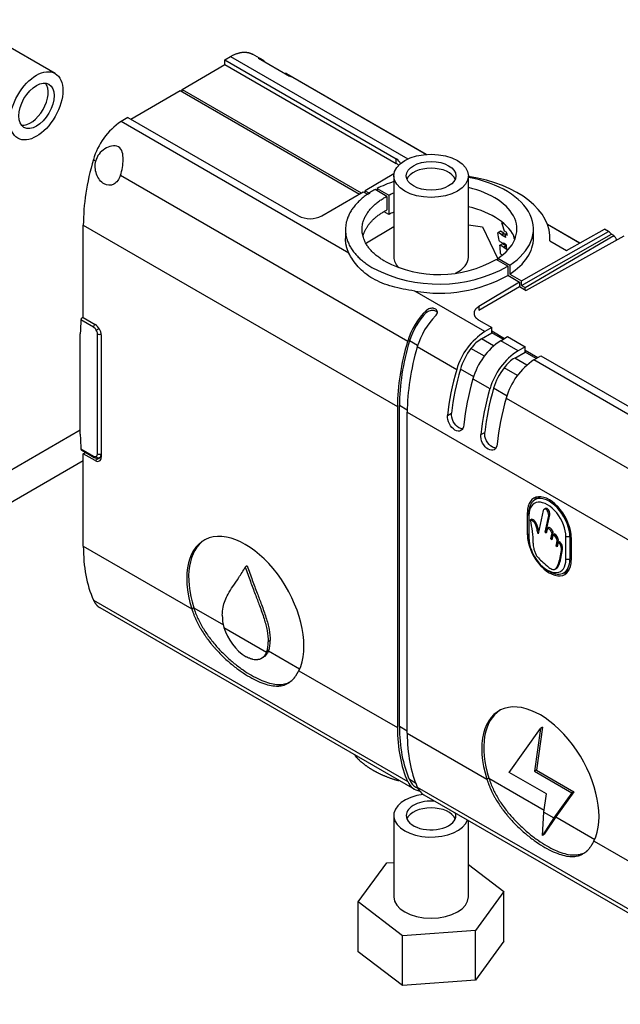
# Model space of a CAD drawing. Units: millimetres. Extents: x 0 to 1335, y 0 to 1805.
# Drawn here: x 383 to 492, y 162 to 340 of the extents above; entities that cross this region are included whole.
import ezdxf
from ezdxf import colors
from ezdxf.entities.mleader import LeaderData, LeaderLine
from ezdxf.math import Vec2, Vec3

# ---------------------------------------------------------------- set-up
doc = ezdxf.new("R2010")
doc.units = ezdxf.units.MM
doc.layers.add('DV7_Défaut', color=7, linetype='Continuous')
doc.layers.add('Défaut', color=7, linetype='Continuous')

# ---------------------------------------------------------------- blocks, each defined once
blk = doc.blocks.new('_DOT')
at = {"color": 0}
blk.add_line((0, 0), (-1, 0), dxfattribs=at)
at = {"color": 0, "const_width": 0.333}
blk.add_lwpolyline([(-0.1665, 0, 1), (0.1665, 0, 1)], format="xyb", close=True, dxfattribs=at)
blk = doc.blocks.new('SE6')
at = {"layer": 'DV7_Défaut', "color": 7, "linetype": 'Continuous'}
for p, q in [((389.28, 330.62), (376.56, 337.97)), ((419.98, 333.07), (421.03, 333.69)), ((419.98, 332.25), (419.98, 333.07)), ((419.98, 333.07), (451, 315.16)), ((421.03, 333.69), (453.1, 315.17)), ((426.7, 333.12), (424.98, 334.11)), ((426.1, 333.37), (431.69, 330.14)), ((412.27, 327.72), (419.98, 332.25)), ((419.98, 332.25), (451, 314.34)), ((431.16, 330.59), (430.91, 330.59)), ((431.16, 330.59), (456.47, 315.98)), ((456.39, 315.98), (432.31, 329.88)), ((412.27, 327.31), (412.27, 327.72)), ((412.27, 327.72), (444.67, 309.01)), ((402.99, 322.37), (411.92, 327.52)), ((411.92, 327.52), (444.32, 308.81)), ((402.45, 322.68), (401.22, 321.94)), ((402.45, 322.68), (433.29, 304.87)), ((442.41, 298.15), (401.22, 321.94)), ((396.21, 315.04), (396.64, 314.79)), ((451, 314.34), (451, 315.16)), ((401.11, 312.21), (453.06, 282.22)), ((450.57, 312.45), (445.39, 309.41)), ((450.54, 312.11), (450.54, 297.42)), ((464.04, 297.42), (464.04, 312.11)), ((437.52, 304.88), (445.02, 309.22)), ((445.02, 309.22), (445.9, 308.71)), ((445.39, 309.41), (446.22, 308.94)), ((445.39, 309.01), (445.39, 309.41)), ((449.27, 308.4), (447.15, 309.63)), ((447.52, 309.82), (449.64, 308.59)), ((447.52, 309.82), (447.52, 309.41)), ((449.27, 308.4), (449.27, 305.95)), ((449.64, 308.59), (449.64, 305.12)), ((449.64, 305.12), (448.78, 305.62)), ((394.39, 303.18), (451.21, 270.38)), ((394.39, 286.44), (394.39, 303.18)), ((445.59, 300.01), (450.54, 302.92)), ((464.04, 303.27), (466.6, 302.89)), ((466.6, 302.89), (469.39, 297.07)), ((470.23, 303.69), (470.1, 303.62)), ((470.74, 303.24), (470.1, 303.62)), ((478.33, 303.36), (484.21, 299.97)), ((484.16, 299.94), (478.36, 303.29)), ((441.81, 302.49), (441.81, 300.76)), ((469.76, 302.05), (469.34, 301.8)), ((469.42, 301.85), (469.34, 301.8)), ((469.85, 302.09), (469.42, 301.85)), ((470.02, 301.5), (469.42, 301.85)), ((469.85, 302.09), (469.76, 302.05)), ((470.44, 301.75), (469.85, 302.09)), ((470.44, 301.75), (470.02, 301.5)), ((470.53, 301.62), (470.1, 301.37)), ((470.84, 300.95), (470.1, 301.37)), ((470.73, 301.5), (470.53, 301.62)), ((470.97, 301.85), (470.56, 302.09)), ((471.01, 301.66), (470.72, 301.49)), ((471.1, 301.3), (470.72, 301.49)), ((472.36, 301.05), (472.24, 301.12)), ((473.64, 293.1), (489.41, 302.05)), ((473.64, 292.29), (489.95, 301.54)), ((474.31, 291.91), (490.33, 301.32)), ((492.14, 301.21), (474.51, 291.38)), ((475.81, 300.85), (475.81, 302.48)), ((481.8, 298.6), (488.65, 302.49)), ((489.41, 302.05), (488.65, 302.49)), ((490.33, 301.32), (489.95, 301.54)), ((469.71, 300.25), (470.27, 299.92)), ((469.78, 299.6), (469.72, 299.56)), ((470.2, 299.84), (469.78, 299.6)), ((470.42, 299.23), (469.78, 299.6)), ((470.84, 299.48), (470.2, 299.84)), ((470.9, 299.65), (470.38, 299.95)), ((470.84, 299.48), (470.42, 299.23)), ((470.92, 299.36), (470.49, 299.11)), ((470.94, 299.34), (470.92, 299.36)), ((478.79, 300.34), (481.8, 298.6)), ((470.18, 297.77), (469.97, 297.89)), ((471.01, 298.81), (470.49, 299.11)), ((471.18, 295.75), (469.06, 296.98)), ((469.39, 296.78), (469.39, 297.19)), ((469.39, 297.19), (471.52, 295.96)), ((471.18, 295.75), (471.18, 294.12)), ((471.52, 295.96), (471.52, 294.33)), ((471.18, 294.12), (473.3, 292.89)), ((471.52, 294.33), (473.64, 293.1)), ((473.3, 292.89), (465.93, 288.48)), ((465.93, 287.82), (473.3, 292.08)), ((473.3, 292.89), (473.3, 292.08)), ((473.3, 292.08), (474.51, 291.38)), ((473.64, 292.29), (473.64, 293.1)), ((473.64, 292.29), (474.31, 291.91)), ((467.03, 283.94), (454.33, 291.28)), ((474.31, 291.5), (474.31, 291.91)), ((465.93, 288.48), (465.93, 287.82)), ((456.43, 287.39), (456.43, 287.76)), ((396.24, 284.75), (393.97, 286.06)), ((394.39, 286.56), (394.2, 286.45)), ((396.55, 285.19), (394.39, 286.44)), ((465.94, 286.02), (468.29, 284.67)), ((393.84, 265.41), (393.84, 283.53)), ((396.74, 284.22), (397.24, 284.51)), ((396.94, 261.83), (396.94, 283.52)), ((397.61, 283.36), (397.61, 261.23)), ((466.41, 282.62), (468.29, 283.7)), ((468.29, 284.67), (467.03, 283.94)), ((468.29, 284.05), (468.29, 284.67)), ((468.29, 284.05), (470.58, 282.72)), ((468.29, 283.7), (468.29, 284.05)), ((470.29, 282.55), (468.29, 283.7)), ((454.85, 281.41), (453.39, 282.25)), ((468.61, 281.35), (466.41, 282.62)), ((469.88, 282.3), (471.11, 283.04)), ((473.04, 280.47), (469.88, 282.3)), ((471.11, 283.04), (474.3, 281.2)), ((454.79, 281.22), (461.93, 277.1)), ((466.94, 279.47), (464.5, 280.88)), ((472.42, 279.15), (474.3, 280.23)), ((474.3, 281.2), (473.04, 280.47)), ((474.3, 280.58), (474.3, 281.2)), ((474.3, 280.58), (476.59, 279.25)), ((474.3, 280.23), (474.3, 280.58)), ((476.3, 279.08), (474.3, 280.23)), ((475.89, 278.83), (477.13, 279.57)), ((477.13, 279.57), (509.37, 260.95)), ((474.62, 277.88), (472.42, 279.15)), ((508.11, 260.22), (475.89, 278.83)), ((465.02, 275.76), (462.59, 277.16)), ((472.95, 276), (470.51, 277.41)), ((464.87, 275.4), (467.94, 273.63)), ((471.03, 272.29), (468.6, 273.69)), ((470.88, 271.93), (503.02, 253.38)), ((451.21, 270.38), (451.21, 212.32)), ((451.57, 212.52), (451.57, 270.58)), ((452.98, 269.76), (451.57, 270.58)), ((452.98, 211.3), (452.98, 269.36)), ((452.98, 269.36), (501.17, 241.53)), ((460.26, 268.78), (460.98, 269.19)), ((393.84, 266.11), (352.35, 242.15)), ((466.27, 265.31), (466.99, 265.72)), ((393.97, 262.74), (396.24, 261.43)), ((394.11, 262.48), (396.34, 261.2)), ((394.39, 261.86), (394.78, 262.1)), ((396.55, 260.62), (394.39, 261.86)), ((394.39, 245.12), (394.39, 261.86)), ((357.3, 239.23), (394.39, 260.65)), ((397.61, 261.24), (396.55, 260.62)), ((397.32, 261.13), (397.61, 261.3)), ((397.61, 261.49), (397.5, 261.55)), ((477.03, 254.07), (476.06, 253.51)), ((474.98, 251.4), (474.72, 251.25)), ((474.72, 247.17), (474.72, 251.25)), ((474.97, 250.7), (474.97, 251.11)), ((477.57, 251.6), (476.66, 247.39)), ((477.99, 251.94), (477.73, 251.79)), ((474.97, 250.7), (474.97, 246.62)), ((475.25, 249.88), (475.47, 250)), ((477.9, 247.65), (478.57, 250.66)), ((478.12, 247.77), (478.78, 250.79)), ((478.57, 250.66), (478.78, 250.79)), ((477.9, 247.65), (478.12, 247.77)), ((478.11, 247.47), (477.9, 247.65)), ((478.32, 248.39), (478.11, 247.47)), ((478.17, 247.72), (478.12, 247.77)), ((478.32, 248.39), (478.54, 248.51)), ((478.93, 246.47), (479.17, 247.55)), ((479.15, 246.59), (479.38, 247.67)), ((479.17, 247.55), (479.38, 247.67)), ((474.97, 247.31), (474.72, 247.17)), ((478.93, 246.47), (479.15, 246.59)), ((479.14, 246.3), (478.93, 246.47)), ((479.35, 247.26), (479.14, 246.3)), ((479.2, 246.55), (479.15, 246.59)), ((479.35, 247.26), (479.56, 247.39)), ((479.91, 245.15), (480.11, 246.11)), ((480.11, 246.11), (480.32, 246.23)), ((480.29, 245.84), (480.11, 244.99)), ((480.12, 245.28), (480.32, 246.23)), ((480.29, 245.84), (480.51, 245.97)), ((481.69, 242.74), (481.69, 246.82)), ((482.39, 246.82), (481.69, 246.82)), ((482.63, 246.96), (482.39, 246.82)), ((482.39, 246.82), (482.39, 242.74)), ((482.64, 246.68), (482.64, 242.59)), ((394.39, 245.12), (414, 233.81)), ((479.91, 245.15), (480.12, 245.28)), ((480.11, 244.99), (479.91, 245.15)), ((480.17, 245.24), (480.12, 245.28)), ((480.88, 244.39), (481.09, 244.51)), ((482.39, 242.74), (481.69, 242.74)), ((482.64, 242.88), (482.39, 242.74)), ((424.04, 241.56), (423.69, 241.36)), ((478.33, 240.8), (478.68, 240.59)), ((479.7, 240.95), (479.97, 241.11)), ((481.31, 240.33), (482.28, 240.9)), ((396.21, 235.4), (453.06, 202.58)), ((397.37, 234.03), (454.27, 201.17)), ((414.35, 234.01), (414, 233.81)), ((414.35, 234.01), (419.73, 230.91)), ((419.82, 230.45), (427.55, 225.98)), ((428.2, 228.05), (427.85, 227.85)), ((427.91, 226.18), (427.55, 225.98)), ((427.91, 226.18), (433.52, 222.94)), ((433.37, 222.62), (451.21, 212.32)), ((452.98, 211.71), (451.57, 212.52)), ((471.39, 204.22), (477.07, 212.17)), ((477.07, 212.17), (476, 204.42)), ((477.43, 212.38), (476.35, 204.63)), ((477.43, 212.38), (477.07, 212.17)), ((452.98, 211.3), (467.38, 202.98)), ((467.74, 203.19), (467.38, 202.98)), ((467.74, 203.19), (477.74, 197.41)), ((478.15, 200.32), (471.39, 204.22)), ((476.35, 204.63), (476, 204.42)), ((476, 204.42), (482.75, 200.52)), ((476.35, 204.63), (483.1, 200.73)), ((454.5, 202.27), (453.39, 202.92)), ((454.56, 201.56), (454.89, 201.37)), ((454.79, 201.57), (498.11, 176.56)), ((455.99, 200.18), (500.1, 174.71)), ((477.69, 197.03), (478.15, 200.32)), ((482.75, 200.52), (479.51, 195.98)), ((483.1, 200.73), (479.86, 196.19)), ((483.1, 200.73), (482.75, 200.52)), ((450.54, 196.43), (450.54, 181.74)), ((477.42, 192.8), (477.69, 197.03)), ((479.51, 195.98), (477.42, 192.8)), ((477.69, 197.03), (479.51, 195.98)), ((479.86, 196.19), (477.77, 193.07)), ((479.86, 196.19), (479.51, 195.98)), ((479.86, 196.19), (486.91, 192.12)), ((464.04, 181.74), (464.04, 195.53)), ((477.77, 193.07), (477.42, 192.8)), ((486.76, 191.8), (501.17, 183.48)), ((444.12, 180.79), (449.28, 187.85)), ((449.28, 187.85), (450.54, 187.94)), ((464.04, 187.59), (470.45, 182.7)), ((470.45, 182.7), (465.34, 175.62)), ((470.45, 173.72), (470.45, 182.7)), ((444.12, 171.8), (444.12, 180.79)), ((452.13, 174.67), (444.12, 180.79)), ((465.34, 175.62), (452.13, 174.67)), ((452.13, 165.69), (452.13, 174.67)), ((465.34, 166.64), (465.34, 175.62)), ((470.45, 173.72), (465.34, 166.64)), ((452.13, 165.69), (444.12, 171.8)), ((465.34, 166.64), (452.13, 165.69))]:
    blk.add_line(p, q, dxfattribs=at)
for centre, radius, start, end in [((408.01, 311.74), 12.25, 123.6738, 164.3822), ((435.39, 308.94), 4.58, 242.6687, 297.6174), ((406.87, 254.24), 77.88, 36.2099, 36.3393), ((418.53, 267.42), 60.86, 31.3751, 31.509), ((404.95, 256.99), 76.82, 32.17, 32.3283), ((458.68, 318.31), 25.79, 242.5555, 299.0034), ((458.7, 315.49), 21.22, 242.5348, 299.2345), ((458.72, 316.6), 25.71, 260.1592, 298.9919), ((394.63, 285.98), 0.668, 153.1319, 172.9706), ((473.56, 273.76), 12.1, 122.703, 163.9937), ((476.67, 272.1), 12.25, 123.6738, 164.3822), ((479.58, 270.29), 12.1, 122.703, 163.9937), ((482.68, 268.63), 12.25, 123.6738, 164.3822), ((394.32, 262.76), 0.356, 183.3343, 215.9184), ((457.43, 245.54), 18.34, 0.4299, 13.669), ((478.51, 245.88), 1.62, 8.1099, 58.8173), ((478.72, 246), 1.62, 8.1099, 58.8173), ((479.21, 244.56), 1.68, 354.0047, 49.6627), ((479.42, 244.69), 1.68, 354.0047, 49.6627), ((427.49, 232.6), 7.97, 179.5793, 195.6573), ((428.99, 233.2), 9.58, 196.7208, 237.4538), ((423.29, 227.87), 4.91, 339.9135, 2.11), ((422.94, 227.67), 4.91, 339.9135, 2.11), ((817.29, -382.87), 722.43, 122.69383, 122.7289)]:
    blk.add_arc(centre, radius, start, end, dxfattribs=at)
for centre, major_axis, ratio, start_param, end_param in [((422.74, 326.17), (-3.95, -6.96), 0.57229, 2.980082, 3.280511), ((428.27, 322.97), (-4.05, -6.9), 0.582367, 3.146013, 3.28924), ((384.85, 325.39), (-2.25, -3.9), 0.57735, 0.237941, 2.903652), ((418.92, 317.59), (-17.27, -30.44), 0.57229, 5.106131, 5.493461), ((448.88, 313.93), (-3, 0), 0.57735, 3.394511, 3.926991), ((448.88, 313.12), (-3, 0), 0.57735, 3.70172, 3.926991), ((457.29, 310.89), (4.5, 0), 0.57735, 0.237941, 2.903652), ((458.81, 300.85), (-20, 0), 0.57735, 3.097159, 4.447756), ((458.81, 302.48), (-17, 0), 0.57735, 2.415052, 4.399602), ((458.81, 302.48), (-17, 0), 0.57735, -1.062824, -0.844256), ((458.81, 302.48), (-14, 0), 0.57735, 2.427684, 4.329448), ((458.81, 302.48), (-14, 0), 0.57735, -0.938949, -0.856888), ((458.81, 299.01), (-14, 0), 0.57735, 3.357934, 4.329448), ((458.81, 299.01), (-14, 0), 0.57735, -0.938949, -0.856888), ((448.19, 282.22), (17.15, 27.64), 0.555431, -0.491869, -0.41816), ((446.93, 282.97), (16.25, 28.15), 0.57735, -0.621666, -0.561326), ((448.33, 282.16), (16.73, 27.87), 0.565821, -0.551022, -0.526649), ((448.59, 281.98), (17.15, 27.65), 0.555431, -0.51754, -0.491859), ((450.21, 281.08), (15.94, 28.33), 0.584725, -0.542542, -0.516079), ((482.56, 291.63), (6.33, 10.78), 0.582367, 6.096592, 6.196706), ((483.07, 291.34), (6.17, 10.87), 0.57229, -0.324773, -0.19532), ((446.93, 282.97), (16.25, 28.15), 0.57735, -0.715163, -0.655544), ((448.22, 282.23), (16.25, 28.15), 0.57735, -0.655794, -0.621342), ((458.81, 300.85), (-17, 0), 0.57735, 2.415052, 3.141593), ((457.29, 297.42), (6.75, 0), 0.57735, 3.141593, 3.659607), ((457.29, 297.42), (6.75, 0), 0.57735, 5.43183, 6.283185), ((458.2, 282.74), (3.94, 6.71), 0.582367, 1.11366, 1.97326), ((458.34, 282.75), (-3.8, -6.47), 0.582367, 4.296181, 5.114853), ((459.85, 281.79), (-3.84, -6.77), 0.57229, 4.246526, 5.106126), ((414.55, 271.58), (-14.64, 25.36), 0.57735, 0.676483, 0.785398), ((396.59, 284.95), (0.25, 0.433), 0.57735, 1.182876, 2.356194), ((396.55, 283.97), (-0.75, 1.3), 0.57735, 3.926991, 5.497787), ((396.24, 283.93), (-0.5, 0.866), 0.57735, 4.712394, 5.497797), ((396.24, 283.93), (0.5, -0.866), 0.57735, 0.785388, 1.570791), ((397.3, 283.73), (0.5, 0), 0.57735, 3.926991, 5.371611), ((476.17, 284.54), (-17.73, -30.18), 0.582367, 5.114858, 5.502188), ((476.17, 284.54), (-17.48, -29.75), 0.582367, 5.114858, 5.502188), ((466.44, 278.56), (2.53, 4.31), 0.582367, 0.798525, 1.365667), ((477.51, 283.77), (-17.27, -30.44), 0.57229, 5.106131, 5.493461), ((467.22, 277.63), (-3.55, -6.04), 0.582367, 4.507258, 5.114856), ((472.45, 275.09), (2.53, 4.31), 0.582367, 0.798525, 1.365667), ((485.05, 279.42), (-17.73, -30.18), 0.582367, 5.114858, 5.38195), ((485.05, 279.42), (-17.22, -29.31), 0.582367, 5.114858, 5.378396), ((473.23, 274.16), (-3.55, -6.04), 0.582367, 4.507258, 5.114856), ((487.58, 277.95), (-17.27, -30.44), 0.57229, 5.106131, 5.373223), ((491.06, 275.95), (-17.73, -30.18), 0.582367, 5.114858, 5.38195), ((491.06, 275.95), (-17.22, -29.31), 0.582367, 5.114858, 5.378396), ((493.6, 274.48), (-17.27, -30.44), 0.57229, 5.106131, 5.373223), ((414.55, 253.45), (-14.64, 25.36), 0.57735, 0.785398, 0.894313), ((396.24, 262.24), (0.5, -0.866), 0.57735, 0.000005, 0.785409), ((397.3, 262.04), (-0.5, 0), 0.57735, 0.785398, 2.247353), ((396.24, 262.24), (-0.5, 0.866), 0.57735, 2.356184, 3.141593), ((396.59, 261.63), (0.25, 0.433), 0.57735, 2.356194, 3.141931), ((396.59, 261.63), (0.25, 0.433), 0.57735, 3.141931, 3.171536), ((396.55, 261.84), (-0.75, 1.3), 0.57735, 2.356194, 3.926991), ((397.09, 261.58), (0.25, -0.433), 0.816497, 4.712389, 6.270844), ((478.68, 248.96), (2.8, -4.85), 0.57735, 0.785398, 3.926991), ((478.68, 248.96), (2.63, -4.55), 0.57735, 0.785398, 3.926991), ((478.33, 248.76), (2.37, -4.11), 0.57735, 0.785398, 3.926991), ((479.6, 249.49), (2.81, -4.86), 0.57735, 3.312407, 3.503475), ((423.69, 233.2), (7.5, -12.99), 0.57735, 0.366322, 4.346087), ((424.04, 233.4), (7.5, -12.99), 0.57735, 3.165166, 4.346087), ((478.68, 244.88), (-2.8, 4.85), 0.57735, 0.785398, 3.926991), ((478.33, 244.68), (-2.37, 4.11), 0.57735, 0.785398, 3.926991), ((418.92, 259.54), (-17.27, -30.44), 0.57229, 5.493462, 5.880792), ((478.68, 244.88), (-2.63, 4.55), 0.57735, 2.356194, 3.926991), ((479.6, 245.41), (-2.81, 4.86), 0.57735, 2.779711, 2.970778), ((477.07, 202.37), (7.5, -12.99), 0.57735, 0.366323, 4.346087), ((477.43, 202.58), (7.5, -12.99), 0.57735, 3.165166, 4.346087), ((476.17, 226.48), (-17.73, -30.18), 0.582367, 5.502189, 5.889519), ((476.17, 226.48), (-17.48, -29.75), 0.582367, 5.502189, 5.889519), ((477.51, 225.71), (-17.27, -30.44), 0.57229, 5.493462, 5.880792), ((458.2, 207.9), (3.94, 6.71), 0.582367, 2.747932, 3.367837), ((458.34, 208.04), (3.8, 6.47), 0.582367, 2.747931, 3.146035), ((459.85, 206.94), (3.84, 6.77), 0.57229, 2.739205, 3.137269), ((457.29, 196.43), (6.75, 0), 0.57735, 1.780668, 6.072601), ((457.29, 196.43), (-4.5, 0), 0.57735, 4.544163, 6.283185), ((457.29, 195.21), (4.5, 0), 0.57735, 0.237941, 2.903652), ((457.29, 196.43), (-4.5, 0), 0.57735, 0, 3.309818), ((457.29, 181.74), (6.75, 0), 0.57735, 3.141593, 6.283185)]:
    blk.add_ellipse(centre, major_axis=major_axis, ratio=ratio, start_param=start_param, end_param=end_param, dxfattribs=at)
for centre, major_axis in [((385.91, 324.77), (-3.38, -5.85)), ((385.91, 324.77), (2.25, 3.9)), ((457.29, 312.11), (6.75, 0)), ((457.29, 312.11), (-4.5, 0))]:
    blk.add_ellipse(centre, major_axis=major_axis, ratio=0.57735, dxfattribs=at)
for points, weights in [([(421.03, 333.69), (422.51, 334.56), (423.91, 334.73), (424.99, 334.1)], [1, 0.925273257713, 0.899809583498, 0.923608977355]), ([(447.15, 309.63), (439.73, 305.52), (439.58, 299.58), (446.79, 295.42)], [1, 0.797753697346, 0.797753697346, 1]), ([(448.91, 296.67), (442.95, 300.11), (443.1, 305.02), (449.27, 308.4)], [1, 0.79624338322, 0.79624338322, 1]), ([(444.99, 301.27), (445.51, 303.13), (447.04, 304.73), (449.27, 305.95)], [0.85154743214, 0.865855479188, 0.915339668474, 1]), ([(442.41, 298.15), (442.02, 299), (441.81, 299.87), (441.81, 300.77)], [1, 0.976034838728, 0.958105231169, 0.946211177323]), ([(465.93, 288.48), (464.7, 287.75), (464.71, 286.73), (465.94, 286.02)], [1, 0.806790250416, 0.806790250416, 1]), ([(396.21, 235.4), (396.48, 234.78), (396.88, 234.31), (397.4, 234.01)], [1, 0.961754869192, 0.936600437231, 0.924536704117])]:
    blk.add_rational_spline(points, weights, degree=3, dxfattribs=at)
for points, knots in [([(401.11, 312.21), (401.42, 313.08), (401.58, 314.11), (401.59, 315.52), (401.56, 315.97), (401.32, 316.78), (401.11, 317.14), (400.4, 317.54), (399.95, 317.57), (399.07, 317.4), (398.65, 317.22), (397.48, 316.47), (396.86, 315.72), (396.64, 314.79)], [0, 0, 0, 0, 0.25, 0.25, 0.375, 0.375, 0.5, 0.5, 0.625, 0.625, 0.75, 0.75, 1, 1, 1, 1]), ([(401.11, 312.21), (400.86, 311.48), (400.43, 310.9), (399.35, 310.31), (398.72, 310.33), (397.55, 311), (397.06, 311.64), (396.51, 313.16), (396.46, 314.02), (396.64, 314.79)], [0, 0, 0, 0, 0.25, 0.25, 0.5, 0.5, 0.75, 0.75, 1, 1, 1, 1]), ([(454.33, 291.28), (453.61, 291.39), (452.92, 291.5), (451.57, 291.77), (450.92, 291.92), (449.65, 292.27), (449.03, 292.48), (447.87, 292.95), (447.31, 293.22), (446.26, 293.82), (445.78, 294.15), (444.89, 294.87), (444.48, 295.25), (443.75, 296.05), (443.42, 296.47), (442.85, 297.31), (442.61, 297.74), (442.41, 298.15)], [0, 0, 0, 0, 0.125, 0.125, 0.25, 0.25, 0.375, 0.375, 0.5, 0.5, 0.625, 0.625, 0.75, 0.75, 0.875, 0.875, 1, 1, 1, 1]), ([(458.11, 286.79), (458.2, 286.88), (458.28, 286.98), (458.34, 287.08), (458.4, 287.18), (458.43, 287.29), (458.45, 287.38), (458.46, 287.48), (458.45, 287.57), (458.41, 287.66), (458.38, 287.74), (458.33, 287.82), (458.25, 287.89), (458.18, 287.96), (458.09, 288.01), (457.98, 288.06), (457.88, 288.1), (457.76, 288.13), (457.64, 288.15), (457.51, 288.16), (457.38, 288.16), (457.25, 288.14), (457.12, 288.12), (456.99, 288.09), (456.87, 288.04), (456.75, 287.99), (456.63, 287.92), (456.53, 287.84), (456.5, 287.82), (456.46, 287.79), (456.43, 287.76)], [0, 0, 0, 0, 0.111993, 0.111993, 0.111993, 0.224264, 0.224264, 0.224264, 0.332543, 0.332543, 0.332543, 0.438122, 0.438122, 0.438122, 0.542899, 0.542899, 0.542899, 0.647547, 0.647547, 0.647547, 0.752248, 0.752248, 0.752248, 0.857434, 0.857434, 0.857434, 0.964476, 0.964476, 0.964476, 1, 1, 1, 1]), ([(456.43, 287.39), (456.53, 287.48), (456.64, 287.57), (456.77, 287.64), (456.89, 287.7), (457.03, 287.75), (457.17, 287.78), (457.3, 287.81), (457.44, 287.82), (457.57, 287.81), (457.7, 287.81), (457.82, 287.78), (457.93, 287.74), (458.04, 287.7), (458.14, 287.65), (458.21, 287.59), (458.29, 287.53), (458.35, 287.45), (458.39, 287.37), (458.41, 287.34), (458.42, 287.32), (458.42, 287.29)], [0, 0, 0, 0, 0.166818, 0.166818, 0.166818, 0.334162, 0.334162, 0.334162, 0.493842, 0.493842, 0.493842, 0.648072, 0.648072, 0.648072, 0.800429, 0.800429, 0.800429, 0.952385, 0.952385, 0.952385, 1, 1, 1, 1]), ([(394.03, 286.28), (394.08, 286.37), (394.16, 286.43), (394.29, 286.49), (394.34, 286.51), (394.39, 286.52)], [0, 0, 0, 0, 0.657954, 0.657954, 1, 1, 1, 1]), ([(463, 266.36), (462.78, 266.35), (462.55, 266.42), (461.94, 266.77), (461.56, 267.18), (461.05, 268.17), (460.93, 268.72), (460.98, 269.19)], [0, 0, 0, 0, 0.2282496, 0.2282496, 0.6141248, 0.6141248, 1, 1, 1, 1]), ([(463.23, 267.07), (463.18, 266.59), (462.99, 266.22), (462.4, 265.88), (462, 265.91), (461.23, 266.36), (460.85, 266.77), (460.34, 267.76), (460.22, 268.31), (460.26, 268.78)], [0, 0, 0, 0, 0.25, 0.25, 0.5, 0.5, 0.75, 0.75, 1, 1, 1, 1]), ([(469.24, 263.6), (469.19, 263.12), (469, 262.75), (468.41, 262.41), (468.01, 262.44), (467.24, 262.89), (466.86, 263.3), (466.35, 264.28), (466.23, 264.84), (466.27, 265.31)], [0, 0, 0, 0, 0.25, 0.25, 0.5, 0.5, 0.75, 0.75, 1, 1, 1, 1]), ([(469.01, 262.89), (468.79, 262.88), (468.56, 262.95), (467.95, 263.3), (467.57, 263.71), (467.06, 264.7), (466.94, 265.24), (466.99, 265.72)], [0, 0, 0, 0, 0.22825, 0.22825, 0.614125, 0.614125, 1, 1, 1, 1]), ([(396.34, 261.2), (396.49, 261.12), (396.68, 261.04), (397.01, 261.02), (397.17, 261.08), (397.3, 261.12)], [0, 0, 0, 0, 0.455666, 0.652035, 1, 1, 1, 1]), ([(397.61, 261.55), (397.6, 261.5), (397.59, 261.45), (397.51, 261.29), (397.43, 261.2), (397.34, 261.14)], [0, 0, 0, 0, 0.2694461, 0.2694461, 1, 1, 1, 1]), ([(478.57, 250.66), (478.57, 250.84), (478.53, 251.15), (478.35, 251.62), (477.91, 251.97), (477.66, 251.77), (477.57, 251.6)], [0, 0, 0, 0, 0.276889, 0.447601, 0.59491, 1, 1, 1, 1]), ([(478.78, 250.79), (478.78, 250.97), (478.74, 251.27), (478.56, 251.74), (478.24, 252), (478.05, 251.97), (477.97, 251.92)], [0, 0, 0, 0, 0.343069, 0.554583, 0.737102, 1, 1, 1, 1]), ([(476.66, 247.39), (476.59, 247.65), (476.45, 248.17), (476.31, 248.78), (476.06, 249.24), (475.79, 249.72), (475.43, 249.8), (475.25, 249.88)], [0, 0, 0, 0, 0.269479, 0.524192, 0.60422, 0.746059, 1, 1, 1, 1]), ([(476.78, 247.88), (476.74, 248.02), (476.63, 248.42), (476.52, 248.9), (476.28, 249.36), (476, 249.84), (475.64, 249.92), (475.47, 250)], [0, 0, 0, 0, 0.164119, 0.455567, 0.547138, 0.709433, 1, 1, 1, 1]), ([(479.17, 247.55), (479.08, 247.78), (478.81, 248.16), (478.47, 248.39), (478.32, 248.39)], [0, 0, 0, 0, 0.518718, 1, 1, 1, 1]), ([(479.38, 247.67), (479.3, 247.9), (479.02, 248.29), (478.68, 248.52), (478.54, 248.51)], [0, 0, 0, 0, 0.518718, 1, 1, 1, 1]), ([(475.77, 245.68), (475.76, 245.39), (475.78, 244.87), (476.05, 244.13), (476.27, 243.52), (476.81, 242.85), (477.6, 242.14), (478.46, 241.4), (479.08, 240.97), (479.3, 240.94)], [0, 0, 0, 0, 0.164506, 0.256348, 0.351761, 0.448446, 0.626631, 0.857215, 1, 1, 1, 1]), ([(479.3, 240.94), (479.76, 240.78), (480.05, 241.29), (480.58, 242.47), (480.66, 243.57), (480.88, 244.39)], [0, 0, 0, 0, 0.320682, 0.390568, 1, 1, 1, 1]), ([(479.94, 241.09), (480.14, 241.21), (480.32, 241.55), (480.79, 242.59), (480.87, 243.7), (481.09, 244.51)], [0, 0, 0, 0, 0.22952, 0.308785, 1, 1, 1, 1]), ([(419.52, 232.66), (419.55, 233.14), (419.61, 234.11), (420, 235.36), (420.62, 236.61), (421.49, 237.94), (422.59, 239.51), (423.3, 240.72), (423.69, 241.36)], [0, 0, 0, 0, 0.124054, 0.246739, 0.375365, 0.555686, 0.76164, 1, 1, 1, 1]), ([(423.69, 241.36), (423.99, 240.49), (424.56, 238.86), (425.44, 236.53), (426.31, 234.29), (427.09, 232.09), (427.71, 229.85), (427.8, 228.51), (427.85, 227.85)], [0, 0, 0, 0, 0.1903, 0.359663, 0.511421, 0.684356, 0.842802, 1, 1, 1, 1]), ([(424.04, 241.56), (424.34, 240.7), (424.91, 239.06), (425.8, 236.74), (426.66, 234.49), (427.44, 232.29), (428.06, 230.06), (428.16, 228.72), (428.2, 228.05)], [0, 0, 0, 0, 0.1903, 0.359663, 0.51142, 0.684355, 0.842802, 1, 1, 1, 1]), ([(414, 233.81), (414.04, 233.7), (414.07, 233.6), (414.11, 233.48), (414.13, 233.44), (414.14, 233.39), (414.15, 233.37), (414.16, 233.35), (414.16, 233.34), (414.16, 233.33), (414.17, 233.33), (414.17, 233.32), (414.17, 233.32), (414.17, 233.32), (414.17, 233.32), (414.17, 233.32), (414.17, 233.32), (414.2, 233.22), (414.23, 233.14), (414.28, 233.01), (414.3, 232.97), (414.32, 232.92), (414.32, 232.9), (414.33, 232.87), (414.34, 232.86), (414.34, 232.85), (414.35, 232.84), (414.35, 232.84), (414.35, 232.83), (414.35, 232.83), (414.35, 232.83), (414.42, 232.64), (414.49, 232.47), (414.59, 232.23), (414.62, 232.15), (414.67, 232.04), (414.69, 232), (414.71, 231.95), (414.72, 231.93), (414.73, 231.9), (414.74, 231.89), (414.75, 231.88), (414.75, 231.87), (414.89, 231.55), (415.04, 231.24), (415.29, 230.77), (415.38, 230.61), (415.52, 230.38), (415.56, 230.3), (415.63, 230.18), (415.66, 230.14), (415.69, 230.08), (415.71, 230.06), (415.73, 230.02), (415.74, 230), (415.94, 229.67), (416.14, 229.36), (416.44, 228.92), (416.54, 228.77), (416.7, 228.55), (416.75, 228.48), (416.86, 228.34), (416.91, 228.27), (417.18, 227.91), (417.4, 227.62), (417.74, 227.21), (417.86, 227.07), (418.09, 226.8), (418.21, 226.66), (418.81, 226), (419.31, 225.49), (420.32, 224.53), (420.84, 224.08), (421.89, 223.22), (422.41, 222.83), (423.45, 222.11), (423.97, 221.78), (424.99, 221.19), (425.49, 220.93), (426.46, 220.49), (426.93, 220.31), (427.84, 220.03), (428.28, 219.94), (428.9, 219.86), (429.11, 219.84), (429.4, 219.84), (429.5, 219.84), (429.65, 219.84), (429.7, 219.84), (429.79, 219.85), (429.84, 219.86), (430.26, 219.9), (430.61, 219.98), (431.11, 220.18), (431.27, 220.26), (431.5, 220.4), (431.58, 220.45), (431.7, 220.53), (431.73, 220.55), (431.79, 220.59), (431.81, 220.61), (431.84, 220.63), (431.85, 220.64), (431.87, 220.65), (431.87, 220.66), (432.04, 220.78), (432.18, 220.91), (432.38, 221.12), (432.45, 221.2), (432.54, 221.31), (432.57, 221.35), (432.62, 221.4), (432.63, 221.42), (432.65, 221.45), (432.66, 221.46), (432.67, 221.48), (432.68, 221.48), (432.68, 221.49), (432.69, 221.5), (432.74, 221.58), (432.8, 221.66), (432.89, 221.79), (432.92, 221.84), (432.96, 221.91), (432.98, 221.94), (433, 221.97), (433.01, 221.99), (433.02, 222), (433.02, 222.01), (433.03, 222.02), (433.03, 222.02), (433.03, 222.03), (433.03, 222.03), (433.04, 222.03), (433.04, 222.04), (433.06, 222.08), (433.09, 222.12), (433.13, 222.2), (433.14, 222.22), (433.17, 222.26), (433.17, 222.27), (433.19, 222.29), (433.19, 222.3), (433.2, 222.31), (433.2, 222.31), (433.2, 222.32), (433.2, 222.32), (433.2, 222.32), (433.2, 222.32), (433.2, 222.32), (433.2, 222.32), (433.24, 222.39), (433.3, 222.49), (433.37, 222.62)], [0, 0, 0, 0, 0.007813, 0.007813, 0.011719, 0.011719, 0.013672, 0.013672, 0.014648, 0.014648, 0.015137, 0.015137, 0.015381, 0.015381, 0.015503, 0.015503, 0.015625, 0.015625, 0.023438, 0.023438, 0.027344, 0.027344, 0.029297, 0.029297, 0.030273, 0.030273, 0.030762, 0.030762, 0.031006, 0.031006, 0.03125, 0.03125, 0.046875, 0.046875, 0.054688, 0.054688, 0.058594, 0.058594, 0.060547, 0.060547, 0.061523, 0.061523, 0.0625, 0.0625, 0.09375, 0.09375, 0.109375, 0.109375, 0.117188, 0.117188, 0.121094, 0.121094, 0.123047, 0.123047, 0.125, 0.125, 0.15625, 0.15625, 0.171875, 0.171875, 0.179688, 0.179688, 0.1875, 0.1875, 0.21875, 0.21875, 0.234375, 0.234375, 0.25, 0.25, 0.3125, 0.3125, 0.375, 0.375, 0.4375, 0.4375, 0.5, 0.5, 0.5625, 0.5625, 0.625, 0.625, 0.6875, 0.6875, 0.71875, 0.71875, 0.734375, 0.734375, 0.742188, 0.742188, 0.75, 0.75, 0.8125, 0.8125, 0.84375, 0.84375, 0.859375, 0.859375, 0.867188, 0.867188, 0.871094, 0.871094, 0.873047, 0.873047, 0.875, 0.875, 0.90625, 0.90625, 0.921875, 0.921875, 0.929688, 0.929688, 0.933594, 0.933594, 0.935547, 0.935547, 0.936524, 0.936524, 0.9375, 0.9375, 0.953125, 0.953125, 0.960938, 0.960938, 0.964844, 0.964844, 0.966797, 0.966797, 0.967774, 0.967774, 0.968262, 0.968262, 0.968506, 0.968506, 0.96875, 0.96875, 0.976563, 0.976563, 0.980469, 0.980469, 0.982422, 0.982422, 0.983399, 0.983399, 0.983887, 0.983887, 0.984131, 0.984131, 0.984253, 0.984253, 0.984375, 0.984375, 1, 1, 1, 1]), ([(414.35, 234.01), (414.42, 233.82), (414.53, 233.5), (414.78, 232.85), (415.09, 232.09), (415.56, 231.15), (416.27, 229.91), (417.29, 228.43), (418.67, 226.78), (420.15, 225.27), (421.7, 223.91), (423.28, 222.73), (424.83, 221.75), (426.33, 220.97), (427.75, 220.43), (429.06, 220.13), (430.25, 220.09), (431.28, 220.32), (431.88, 220.65), (432.14, 220.84)], [0, 0, 0, 0, 0.0209179, 0.0357703, 0.0714758, 0.1064311, 0.143094, 0.2153228, 0.2867005, 0.3587071, 0.4308308, 0.5030299, 0.5752722, 0.6475126, 0.7197134, 0.7918324, 0.8638439, 0.9352249, 1, 1, 1, 1]), ([(427.91, 226.18), (427.86, 226.09), (427.77, 225.92), (427.58, 225.61), (427.37, 225.33), (427.16, 225.16), (427.06, 225.11)], [0, 0, 0, 0, 0.220018, 0.376485, 0.749719, 1, 1, 1, 1]), ([(427.55, 225.98), (427.49, 225.87), (427.45, 225.78), (427.42, 225.73), (427.42, 225.73), (427.42, 225.72), (427.42, 225.72), (427.41, 225.72), (427.41, 225.72), (427.41, 225.71), (427.4, 225.7), (427.39, 225.69), (427.39, 225.67), (427.37, 225.64), (427.36, 225.62), (427.32, 225.56), (427.3, 225.53), (427.28, 225.49), (427.28, 225.49), (427.27, 225.48), (427.27, 225.48), (427.27, 225.47), (427.26, 225.47), (427.25, 225.45), (427.25, 225.44), (427.23, 225.41), (427.21, 225.39), (427.18, 225.33), (427.15, 225.3), (427.07, 225.19), (427.02, 225.14), (426.96, 225.08), (426.96, 225.08), (426.95, 225.07), (426.95, 225.07), (426.94, 225.06), (426.93, 225.05), (426.91, 225.03), (426.89, 225.02), (426.85, 224.98), (426.82, 224.95), (426.72, 224.88), (426.65, 224.84), (426.57, 224.8), (426.56, 224.8), (426.56, 224.79), (426.55, 224.79), (426.54, 224.79), (426.53, 224.78), (426.5, 224.77), (426.48, 224.76), (426.43, 224.74), (426.39, 224.72), (426.28, 224.68), (426.2, 224.66), (426.1, 224.64), (426.09, 224.64), (426.07, 224.63), (426.06, 224.63), (426.03, 224.62), (426, 224.62), (425.94, 224.61), (425.89, 224.6), (425.76, 224.59), (425.68, 224.58), (425.41, 224.59), (425.23, 224.61), (425.04, 224.66), (425.03, 224.66), (425.01, 224.67), (424.99, 224.67), (424.96, 224.68), (424.94, 224.69), (424.87, 224.71), (424.82, 224.72), (424.67, 224.77), (424.57, 224.81), (424.45, 224.86), (424.45, 224.86), (424.44, 224.86), (424.44, 224.86), (424.43, 224.86), (424.43, 224.87), (424.41, 224.87), (424.4, 224.88), (424.36, 224.89), (424.34, 224.9), (424.26, 224.94), (424.21, 224.96), (424.15, 224.99), (424.15, 224.99), (424.14, 224.99), (424.14, 224.99), (424.14, 224.99), (424.14, 224.99), (424.13, 224.99), (424.13, 225), (424.11, 225), (424.1, 225.01), (424.07, 225.02), (424.05, 225.03), (423.97, 225.07), (423.91, 225.09), (423.84, 225.12)], [0, 0, 0, 0, 0.0625, 0.0625, 0.063477, 0.063477, 0.064453, 0.064453, 0.066406, 0.066406, 0.070312, 0.070312, 0.078125, 0.078125, 0.09375, 0.09375, 0.125, 0.125, 0.126953, 0.126953, 0.128906, 0.128906, 0.132812, 0.132812, 0.140625, 0.140625, 0.15625, 0.15625, 0.1875, 0.1875, 0.25, 0.25, 0.253906, 0.253906, 0.257812, 0.257812, 0.265625, 0.265625, 0.28125, 0.28125, 0.3125, 0.3125, 0.375, 0.375, 0.378906, 0.378906, 0.382812, 0.382812, 0.390625, 0.390625, 0.40625, 0.40625, 0.4375, 0.4375, 0.5, 0.5, 0.507812, 0.507812, 0.515625, 0.515625, 0.53125, 0.53125, 0.5625, 0.5625, 0.625, 0.625, 0.75, 0.75, 0.757813, 0.757813, 0.765625, 0.765625, 0.78125, 0.78125, 0.8125, 0.8125, 0.875, 0.875, 0.876953, 0.876953, 0.878906, 0.878906, 0.882812, 0.882812, 0.890625, 0.890625, 0.90625, 0.90625, 0.9375, 0.9375, 0.938477, 0.938477, 0.939453, 0.939453, 0.941406, 0.941406, 0.945313, 0.945313, 0.953125, 0.953125, 0.96875, 0.96875, 1, 1, 1, 1]), ([(467.74, 203.19), (467.8, 203), (467.92, 202.67), (468.16, 202.03), (468.48, 201.27), (468.95, 200.32), (469.66, 199.09), (470.68, 197.61), (472.05, 195.96), (473.54, 194.45), (475.09, 193.09), (476.66, 191.91), (478.22, 190.93), (479.72, 190.15), (481.13, 189.6), (482.45, 189.3), (483.64, 189.27), (484.66, 189.5), (485.24, 189.82), (485.5, 190)], [0, 0, 0, 0, 0.020961, 0.035844, 0.071624, 0.106641, 0.143389, 0.215782, 0.287292, 0.359456, 0.43172, 0.504067, 0.57646, 0.64885, 0.7212, 0.793466, 0.865628, 0.937135, 1, 1, 1, 1]), ([(467.38, 202.98), (467.42, 202.87), (467.46, 202.78), (467.5, 202.65), (467.51, 202.62), (467.53, 202.57), (467.54, 202.55), (467.54, 202.53), (467.55, 202.52), (467.55, 202.51), (467.55, 202.5), (467.55, 202.5), (467.55, 202.5), (467.56, 202.5), (467.56, 202.49), (467.56, 202.49), (467.56, 202.49), (467.59, 202.4), (467.62, 202.31), (467.67, 202.19), (467.68, 202.15), (467.7, 202.09), (467.71, 202.08), (467.72, 202.05), (467.72, 202.04), (467.73, 202.02), (467.73, 202.02), (467.73, 202.01), (467.74, 202.01), (467.74, 202.01), (467.74, 202), (467.81, 201.82), (467.88, 201.65), (467.98, 201.41), (468.01, 201.33), (468.06, 201.22), (468.08, 201.18), (468.1, 201.13), (468.11, 201.11), (468.12, 201.08), (468.12, 201.07), (468.13, 201.05), (468.14, 201.05), (468.28, 200.73), (468.43, 200.42), (468.68, 199.95), (468.77, 199.79), (468.9, 199.55), (468.95, 199.48), (469.02, 199.36), (469.04, 199.32), (469.08, 199.26), (469.09, 199.24), (469.12, 199.2), (469.13, 199.17), (469.33, 198.85), (469.53, 198.54), (469.83, 198.1), (469.93, 197.95), (470.09, 197.73), (470.14, 197.66), (470.24, 197.51), (470.3, 197.44), (470.57, 197.08), (470.79, 196.8), (471.13, 196.39), (471.25, 196.25), (471.48, 195.98), (471.6, 195.84), (472.2, 195.18), (472.69, 194.67), (473.71, 193.71), (474.23, 193.25), (475.27, 192.4), (475.8, 192.01), (476.84, 191.28), (477.36, 190.95), (478.38, 190.37), (478.88, 190.11), (479.85, 189.67), (480.32, 189.49), (481.23, 189.21), (481.66, 189.11), (482.29, 189.03), (482.49, 189.02), (482.79, 189.01), (482.89, 189.01), (483.08, 189.02), (483.18, 189.03), (483.46, 189.06), (483.64, 189.09), (483.91, 189.15), (484, 189.18), (484.12, 189.22), (484.17, 189.23), (484.25, 189.26), (484.29, 189.28), (484.5, 189.36), (484.66, 189.44), (484.89, 189.58), (484.97, 189.63), (485.08, 189.7), (485.12, 189.73), (485.18, 189.77), (485.2, 189.79), (485.22, 189.81), (485.23, 189.81), (485.25, 189.83), (485.26, 189.84), (485.42, 189.96), (485.57, 190.09), (485.77, 190.3), (485.83, 190.37), (485.93, 190.49), (485.96, 190.52), (486, 190.58), (486.02, 190.6), (486.04, 190.63), (486.05, 190.64), (486.06, 190.66), (486.06, 190.66), (486.07, 190.67), (486.07, 190.68), (486.13, 190.75), (486.19, 190.84), (486.27, 190.97), (486.3, 191.02), (486.35, 191.09), (486.36, 191.11), (486.39, 191.15), (486.39, 191.16), (486.4, 191.18), (486.41, 191.19), (486.41, 191.2), (486.42, 191.2), (486.42, 191.21), (486.42, 191.21), (486.42, 191.21), (486.42, 191.21), (486.45, 191.26), (486.48, 191.3), (486.52, 191.37), (486.53, 191.4), (486.55, 191.44), (486.56, 191.45), (486.57, 191.47), (486.58, 191.47), (486.58, 191.48), (486.58, 191.49), (486.59, 191.49), (486.59, 191.49), (486.59, 191.5), (486.59, 191.5), (486.59, 191.5), (486.59, 191.5), (486.63, 191.56), (486.68, 191.66), (486.76, 191.8)], [0, 0, 0, 0, 0.007812, 0.007812, 0.011719, 0.011719, 0.013672, 0.013672, 0.014648, 0.014648, 0.015137, 0.015137, 0.015381, 0.015381, 0.015503, 0.015503, 0.015625, 0.015625, 0.023438, 0.023438, 0.027344, 0.027344, 0.029297, 0.029297, 0.030273, 0.030273, 0.030762, 0.030762, 0.031006, 0.031006, 0.03125, 0.03125, 0.046875, 0.046875, 0.054688, 0.054688, 0.058594, 0.058594, 0.060547, 0.060547, 0.061523, 0.061523, 0.0625, 0.0625, 0.09375, 0.09375, 0.109375, 0.109375, 0.117188, 0.117188, 0.121094, 0.121094, 0.123047, 0.123047, 0.125, 0.125, 0.15625, 0.15625, 0.171875, 0.171875, 0.179688, 0.179688, 0.1875, 0.1875, 0.21875, 0.21875, 0.234375, 0.234375, 0.25, 0.25, 0.3125, 0.3125, 0.375, 0.375, 0.4375, 0.4375, 0.5, 0.5, 0.5625, 0.5625, 0.625, 0.625, 0.6875, 0.6875, 0.71875, 0.71875, 0.734375, 0.734375, 0.75, 0.75, 0.78125, 0.78125, 0.796875, 0.796875, 0.804688, 0.804688, 0.8125, 0.8125, 0.84375, 0.84375, 0.859375, 0.859375, 0.867188, 0.867188, 0.871094, 0.871094, 0.873047, 0.873047, 0.875, 0.875, 0.90625, 0.90625, 0.921875, 0.921875, 0.929688, 0.929688, 0.933594, 0.933594, 0.935547, 0.935547, 0.936523, 0.936523, 0.9375, 0.9375, 0.953125, 0.953125, 0.960938, 0.960938, 0.964844, 0.964844, 0.966797, 0.966797, 0.967773, 0.967773, 0.968262, 0.968262, 0.968506, 0.968506, 0.96875, 0.96875, 0.976562, 0.976562, 0.980469, 0.980469, 0.982422, 0.982422, 0.983398, 0.983398, 0.983887, 0.983887, 0.984131, 0.984131, 0.984253, 0.984253, 0.984375, 0.984375, 1, 1, 1, 1])]:
    blk.add_open_spline(points, degree=3, knots=knots, dxfattribs=at)
for points, degree in [([(470.1, 301.37), (470.06, 301.44), (470.02, 301.5)], 2), ([(470.53, 301.62), (470.49, 301.68), (470.44, 301.75)], 2), ([(470.27, 299.92), (470.32, 299.93), (470.38, 299.95)], 2), ([(470.92, 299.36), (470.88, 299.42), (470.84, 299.48)], 2), ([(394.11, 262.48), (394.08, 262.5), (394.05, 262.52), (394.03, 262.55)], 3), ([(397.34, 261.14), (397.28, 261.11), (397.21, 261.09), (397.14, 261.08)], 3)]:
    blk.add_open_spline(points, degree=degree, dxfattribs=at)
blk.add_rational_spline([(443.51, 207.28), (444.36, 206.28), (445.47, 205.39), (446.79, 204.63), (448.11, 203.87), (449.66, 203.22), (451.4, 202.73)], [0.896029643903, 0.920935890307, 0.955592675673, 1, 0.955592675673, 0.920935890307, 0.896029643903], degree=3, knots=[0, 0, 0, 0, 0.5, 0.5, 0.5, 1, 1, 1, 1], dxfattribs=at)

msp = doc.modelspace()

# ---------------------------------------------------------------- block references
at = {"layer": 'Défaut'}
msp.add_blockref('SE6', (0, 0), dxfattribs=at)

# ---------------------------------------------------------------- leaders
at = {"layer": 'Défaut', "color": 7, "linetype": 'Continuous'}
ml = msp.add_multileader_mtext('Standard', dxfattribs=at)
ml.set_content('{\\pxsm0.9;\\fSolid Edge ISO|b1||i0||c0|p34;\\W1.;10/08/2021\\P}', color=256)
ml.set_leader_properties()
ml.set_arrow_properties(name='DOT')
ml.build(insert=Vec2(0, 0))
ml.multileader.update_dxf_attribs({"leader_type": 0, "dogleg_length": 0, "arrow_head_size": 12})
ctx = ml.context
ctx.base_point, ctx.char_height, ctx.arrow_head_size, ctx.landing_gap_size = Vec3(1024.24, 1798.15), 12, 12, 4.2
notes = []
notes.append((ctx, [(0, (0, 0, 0), (0, 0), (1, 0), 1, [])]))
ctx.mtext.insert = Vec3(1026.24, 1804.27)
for ctx, leaders in notes:
    for number, flags, end, landing, length, lines in leaders:
        leader = LeaderData()
        leader.index, (leader.has_last_leader_line, leader.has_dogleg_vector, leader.attachment_direction) = number, flags
        leader.last_leader_point, leader.dogleg_vector, leader.dogleg_length = Vec3(end), Vec3(landing), length
        for number, points, colour, breaks in lines:
            line = LeaderLine()
            line.index, line.vertices, line.color, line.breaks = number, Vec3.list(points), colors.encode_raw_color(colour), breaks
            leader.lines.append(line)
        ctx.leaders.append(leader)

doc.saveas('drawing.dxf')
